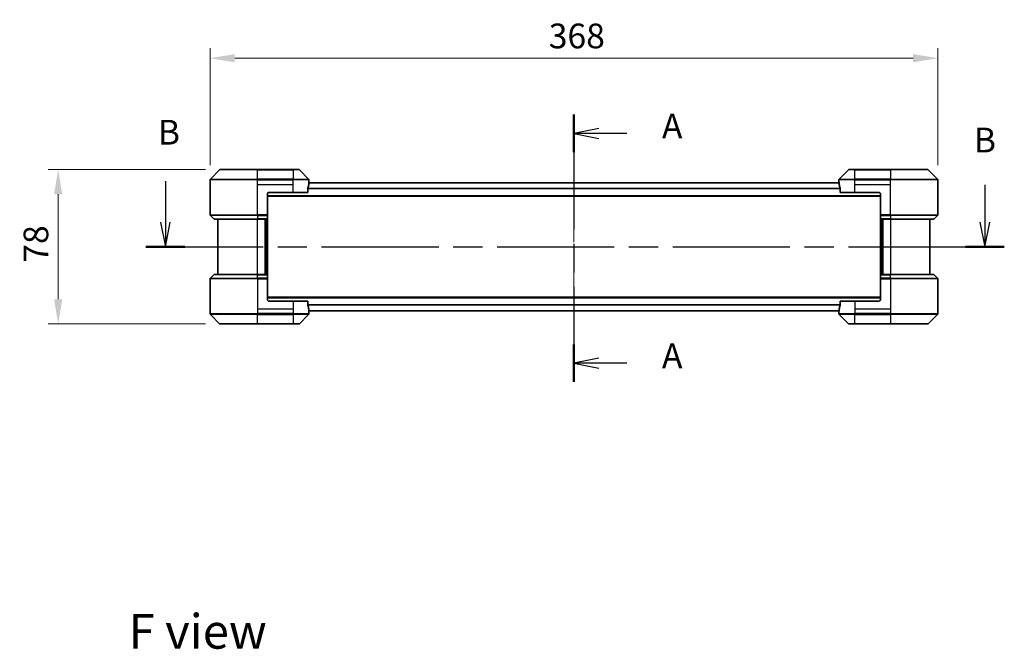
# Model space of a CAD drawing. Units: millimetres. Extents: x 43 to 8510, y 24 to 1429.
# Drawn here: x 1744 to 2242, y 477 to 795 of the extents above; entities that cross this region are included whole.
import ezdxf

# ---------------------------------------------------------------- set-up
doc = ezdxf.new("R2010")
doc.units = ezdxf.units.MM
doc.header["$LTSCALE"] = 3
doc.linetypes.add('CHAIN', pattern=[0.3543, 0.2362, -0.0295, 0.0591, -0.0295])
doc.layers.get('Defpoints').update_dxf_attribs({"lineweight": 25})
for name, color, linetype, lineweight in [('Centerline (ISO)', 131, 'Continuous', 18), ('Dimension (ISO)', 7, 'Continuous', 18), ('Dimension (ISO) @ 1', 7, 'Continuous', 18), ('Section Line (ISO)', 7, 'CHAIN', 25), ('Symbol (ISO)', 7, 'Continuous', 18), ('Visible (ISO)', 7, 'Continuous', 35), ('Visible Narrow (ISO)', 7, 'Continuous', 25)]:
    doc.layers.add(name, color=color, linetype=linetype, lineweight=lineweight)
doc.styles.add('Note Text (TK)', font='MS PGothic.ttf')
doc.dimstyles.new('Default - Method 1b (TK)', dxfattribs={"dimscale": 3, "dimtxt": 2.5, "dimasz": 2.5, "dimexe": 1, "dimexo": 1.5, "dimgap": 1, "dimtad": 1, "dimrnd": 1e-08, "dimdsep": 46, "dimtxsty": 'Note Text (TK)', "dimcen": 0.09, "dimdle": 5, "dimclrd": 100, "dimclre": 100, "dimclrt": 7, "dimadec": 1, "dimazin": 1, "dimtfac": 1, "dimtmove": 0, "dimatfit": 3, "dimfxl": 1, "dimtolj": 1, "dimlwd": -1, "dimlwe": -1, "dimarcsym": 0})

# ---------------------------------------------------------------- blocks, each defined once
blk = doc.blocks.new('2dTransSection69')
at = {"layer": 'Section Line (ISO)', "linetype": 'CHAIN', "ltscale": 16.379116}
blk.add_line((174.113, 152.696), (174.113, 125.681), dxfattribs=at)
at = {"layer": 'Section Line (ISO)', "linetype": 'Continuous', "lineweight": 50}
for p, q in [((174.113, 152.696), (174.113, 148.893)), ((174.113, 129.484), (174.113, 125.681))]:
    blk.add_line(p, q, dxfattribs=at)
at = {"layer": 'Section Line (ISO)', "linetype": 'Continuous'}
for p, q in [((176.613, 151.295), (174.113, 150.795)), ((176.613, 150.795), (174.113, 150.795)), ((174.113, 150.795), (176.613, 150.295)), ((179.462, 150.795), (176.613, 150.795)), ((176.613, 128.082), (174.113, 127.582)), ((176.613, 127.582), (174.113, 127.582)), ((174.113, 127.582), (176.613, 127.082)), ((179.462, 127.582), (176.613, 127.582))]:
    blk.add_line(p, q, dxfattribs=at)
at = {"layer": 'Section Line (ISO)', "char_height": 2.5, "attachment_point": 7, "style": 'Note Text (TK)'}
for insert in [(183.01, 149.508), (183.01, 126.296)]:
    blk.add_mtext('A', dxfattribs=dict(at, insert=insert))
blk = doc.blocks.new('2dTransSection70')
at = {"layer": 'Section Line (ISO)', "linetype": 'Continuous'}
for p, q in [((132.794, 145.985), (132.794, 141.843)), ((215.671, 145.588), (215.671, 141.843)), ((132.294, 141.843), (132.794, 139.343)), ((132.794, 141.843), (132.794, 139.343)), ((132.794, 139.343), (133.294, 141.843)), ((215.171, 141.843), (215.671, 139.343)), ((215.671, 141.843), (215.671, 139.343)), ((215.671, 139.343), (216.171, 141.843))]:
    blk.add_line(p, q, dxfattribs=at)
at = {"layer": 'Section Line (ISO)', "linetype": 'CHAIN', "ltscale": 16.708294}
blk.add_line((130.835, 139.343), (217.631, 139.343), dxfattribs=at)
at = {"layer": 'Section Line (ISO)', "linetype": 'Continuous', "lineweight": 50}
for p, q in [((130.835, 139.343), (134.754, 139.343)), ((213.711, 139.343), (217.631, 139.343))]:
    blk.add_line(p, q, dxfattribs=at)
at = {"layer": 'Section Line (ISO)', "char_height": 2.5, "attachment_point": 7, "style": 'Note Text (TK)'}
for insert in [(132.034, 148.887), (214.552, 148.099)]:
    blk.add_mtext('B', dxfattribs=dict(at, insert=insert))
blk = doc.blocks.new('*D22')
at = {"layer": 'Defpoints', "color": 0}
for p in [(2208.56, 775.97), (1840.56, 714.51), (2208.56, 714.51)]:
    blk.add_point(p, dxfattribs=at)
at = {"layer": 'Dimension (ISO)', "color": 100}
for p, q in [((1840.56, 722.01), (1840.56, 780.97)), ((2208.56, 722.01), (2208.56, 780.97)), ((1853.06, 775.97), (2196.06, 775.97))]:
    blk.add_line(p, q, dxfattribs=at)
for points in [[(1853.06, 778.06), (1853.06, 773.89), (1840.56, 775.97)], [(2196.06, 778.06), (2196.06, 773.89), (2208.56, 775.97)]]:
    blk.add_solid(points, dxfattribs=at)
at = {"layer": 'Dimension (ISO)', "color": 7, "insert": (2011.81, 787.22), "char_height": 12.5, "attachment_point": 4, "style": 'Note Text (TK)'}
blk.add_mtext('\\A1;368', dxfattribs=at)
blk = doc.blocks.new('*D23')
at = {"layer": 'Defpoints', "color": 0}
for p in [(1845.77, 719.71), (1763.77, 641.71), (1845.77, 641.71)]:
    blk.add_point(p, dxfattribs=at)
at = {"layer": 'Dimension (ISO)', "color": 100}
for p, q in [((1838.27, 719.71), (1758.77, 719.71)), ((1763.77, 707.21), (1763.77, 654.21)), ((1838.27, 641.71), (1758.77, 641.71))]:
    blk.add_line(p, q, dxfattribs=at)
for points in [[(1761.69, 707.21), (1765.85, 707.21), (1763.77, 719.71)], [(1761.69, 654.21), (1765.85, 654.21), (1763.77, 641.71)]]:
    blk.add_solid(points, dxfattribs=at)
at = {"layer": 'Dimension (ISO)', "color": 7, "insert": (1752.52, 672.65), "char_height": 12.5, "attachment_point": 4, "rotation": 90, "style": 'Note Text (TK)'}
blk.add_mtext('\\A1;78', dxfattribs=at)

msp = doc.modelspace()

# ---------------------------------------------------------------- linework, layer by layer
at = {"layer": 'Centerline (ISO)', "linetype": 'CHAIN', "ltscale": 23.990969}
msp.add_line((2024.5625, 725.5125), (2024.5625, 635.9125), dxfattribs=at)
at = {"layer": 'Visible (ISO)'}
for p, q in [((1845.4161, 719.5661), (1840.709, 714.8589)), ((1845.7696, 719.7125), (1864.5625, 719.7125)), ((1882.5625, 719.7125), (1864.5625, 719.7125)), ((1882.5625, 719.7125), (1885.3554, 719.7125)), ((1890.4161, 714.8589), (1885.709, 719.5661)), ((2163.4161, 719.5661), (2158.709, 714.8589)), ((2163.7696, 719.7125), (2166.5625, 719.7125)), ((2184.5625, 719.7125), (2166.5625, 719.7125)), ((2184.5625, 719.7125), (2203.3554, 719.7125)), ((2208.4161, 714.8589), (2203.709, 719.5661)), ((1840.5625, 712.2125), (1840.5625, 714.5054)), ((1840.5625, 696.9196), (1840.5625, 712.2125)), ((2158.5903, 713.0125), (1890.5347, 713.0125)), ((1890.5625, 713.2125), (1890.5544, 713.2125)), ((1890.5625, 713.2125), (1890.5625, 714.5054)), ((1890.5625, 713.0125), (1890.5625, 713.2125)), ((2158.5625, 713.2125), (2158.5625, 714.5054)), ((2158.5706, 713.2125), (2158.5625, 713.2125)), ((2158.5625, 713.2125), (2158.5625, 713.0125)), ((2208.5625, 712.2125), (2208.5625, 714.5054)), ((2208.5625, 696.9196), (2208.5625, 712.2125)), ((1869.5625, 707.2125), (1869.5625, 696.9196)), ((1870.5625, 708.2125), (1882.5625, 708.2125)), ((1889.9787, 708.2125), (1882.5625, 708.2125)), ((1889.9787, 708.2125), (1889.9787, 710.1039)), ((2159.1463, 710.1039), (2159.1463, 708.2125)), ((2166.5625, 708.2125), (2159.1463, 708.2125)), ((2166.5625, 708.2125), (2178.5625, 708.2125)), ((2179.5625, 707.2125), (2179.5625, 696.9196)), ((2179.5625, 706.2125), (1869.5625, 706.2125)), ((1840.709, 696.5661), (1842.4161, 694.8589)), ((1864.5625, 694.7125), (1842.7696, 694.7125)), ((1844.5625, 694.7125), (1844.5625, 666.7125)), ((1864.5625, 694.7125), (1869.5625, 694.7125)), ((1868.5625, 666.7125), (1868.5625, 694.7125)), ((1869.5625, 696.9196), (1869.5625, 696.5661)), ((1869.5625, 694.8589), (1869.5625, 696.5661)), ((1869.5625, 694.8589), (1869.5625, 694.7125)), ((1869.5625, 666.7125), (1869.5625, 694.7125)), ((2179.5625, 696.5661), (2179.5625, 696.9196)), ((2179.5625, 696.5661), (2179.5625, 694.8589)), ((2179.5625, 694.7125), (2179.5625, 694.8589)), ((2179.5625, 694.7125), (2179.5625, 666.7125)), ((2179.5625, 694.7125), (2184.5625, 694.7125)), ((2180.5625, 694.7125), (2180.5625, 666.7125)), ((2206.3554, 694.7125), (2184.5625, 694.7125)), ((2204.5625, 666.7125), (2204.5625, 694.7125)), ((2208.4161, 696.5661), (2206.709, 694.8589)), ((1840.5625, 664.5054), (1840.5625, 649.2125)), ((1840.709, 664.8589), (1842.4161, 666.5661)), ((1842.7696, 666.7125), (1864.5625, 666.7125)), ((1869.5625, 666.7125), (1864.5625, 666.7125)), ((1869.5625, 666.7125), (1869.5625, 666.5661)), ((1869.5625, 664.8589), (1869.5625, 666.5661)), ((1869.5625, 664.8589), (1869.5625, 664.5054)), ((1869.5625, 654.2125), (1869.5625, 664.5054)), ((2179.5625, 666.5661), (2179.5625, 666.7125)), ((2184.5625, 666.7125), (2179.5625, 666.7125)), ((2179.5625, 666.5661), (2179.5625, 664.8589)), ((2179.5625, 664.5054), (2179.5625, 664.8589)), ((2179.5625, 654.2125), (2179.5625, 664.5054)), ((2184.5625, 666.7125), (2206.3554, 666.7125)), ((2208.4161, 664.8589), (2206.709, 666.5661)), ((2208.5625, 664.5054), (2208.5625, 649.2125)), ((1869.5625, 655.2125), (2179.5625, 655.2125)), ((1882.5625, 653.2125), (1870.5625, 653.2125)), ((1882.5625, 653.2125), (1889.9787, 653.2125)), ((1889.9787, 651.3211), (1889.9787, 653.2125)), ((2159.1463, 653.2125), (2166.5625, 653.2125)), ((2159.1463, 653.2125), (2159.1463, 651.3211)), ((2178.5625, 653.2125), (2166.5625, 653.2125)), ((1840.5625, 649.2125), (1840.5625, 646.9196)), ((1890.5347, 648.4125), (2158.5903, 648.4125)), ((1890.5544, 648.2125), (1890.5625, 648.2125)), ((1890.5625, 648.2125), (1890.5625, 648.4125)), ((1890.5625, 648.2125), (1890.5625, 646.9196)), ((2158.5625, 648.4125), (2158.5625, 648.2125)), ((2158.5625, 648.2125), (2158.5706, 648.2125)), ((2158.5625, 648.2125), (2158.5625, 646.9196)), ((2208.5625, 649.2125), (2208.5625, 646.9196)), ((1840.709, 646.5661), (1845.4161, 641.8589)), ((1885.709, 641.8589), (1890.4161, 646.5661)), ((2158.709, 646.5661), (2163.4161, 641.8589)), ((2203.709, 641.8589), (2208.4161, 646.5661)), ((1864.5625, 641.7125), (1845.7696, 641.7125)), ((1864.5625, 641.7125), (1882.5625, 641.7125)), ((1885.3554, 641.7125), (1882.5625, 641.7125)), ((2166.5625, 641.7125), (2163.7696, 641.7125)), ((2166.5625, 641.7125), (2184.5625, 641.7125)), ((2203.3554, 641.7125), (2184.5625, 641.7125))]:
    msp.add_line(p, q, dxfattribs=at)
for centre, radius, start, end in [((1845.7696, 719.2125), 0.5, 90, 135), ((1885.3554, 719.2125), 0.5, 45, 90), ((2163.7696, 719.2125), 0.5, 90, 135), ((2203.3554, 719.2125), 0.5, 45, 90), ((1841.0625, 714.5054), 0.5, 135, 180), ((1890.0625, 714.5054), 0.5, 0, 45), ((2159.0625, 714.5054), 0.5, 135, 180), ((2208.0625, 714.5054), 0.5, 0, 45), ((1870.5625, 707.2125), 1, 90, 180), ((2178.5625, 707.2125), 1, 0, 90), ((1841.0625, 696.9196), 0.5, 180, 225), ((1842.7696, 695.2125), 0.5, 225, 270), ((2206.3554, 695.2125), 0.5, 270, 315), ((2208.0625, 696.9196), 0.5, 315, 0), ((1841.0625, 664.5054), 0.5, 135, 180), ((1842.7696, 666.2125), 0.5, 90, 135), ((2206.3554, 666.2125), 0.5, 45, 90), ((2208.0625, 664.5054), 0.5, 0, 45), ((1870.5625, 654.2125), 1, 180, 270), ((2178.5625, 654.2125), 1, 270, 0), ((1841.0625, 646.9196), 0.5, 180, 225), ((1890.0625, 646.9196), 0.5, 315, 0), ((2159.0625, 646.9196), 0.5, 180, 225), ((2208.0625, 646.9196), 0.5, 315, 0), ((1845.7696, 642.2125), 0.5, 225, 270), ((1885.3554, 642.2125), 0.5, 270, 315), ((2163.7696, 642.2125), 0.5, 225, 270), ((2203.3554, 642.2125), 0.5, 270, 315)]:
    msp.add_arc(centre, radius, start, end, dxfattribs=at)
for centre, major_axis, start_param, end_param in [((1882.5625, 713.8125), (0, -9.6), 1.19575789, 1.40334825), ((1882.5625, 713.8125), (0, -9.6), 1.40334825, 1.49698509), ((2166.5625, 713.8125), (0, -9.6), 4.78620022, 4.87983706), ((2166.5625, 713.8125), (0, -9.6), 4.87983706, 5.08742742), ((1882.5625, 647.6125), (0, 9.6), 4.87983706, 5.08742742), ((1882.5625, 647.6125), (0, 9.6), 4.78620022, 4.87983706), ((2166.5625, 647.6125), (0, 9.6), 1.40334825, 1.49698509), ((2166.5625, 647.6125), (0, 9.6), 1.19575789, 1.40334825)]:
    msp.add_ellipse(centre, major_axis=major_axis, ratio=0.83333333, start_param=start_param, end_param=end_param, dxfattribs=at)
for points, knots in [([(1890.5544, 713.2125), (1890.5527, 713.2125), (1890.5506, 713.205), (1890.5462, 713.1743), (1890.544, 713.1512), (1890.5416, 713.1183), (1890.5412, 713.1116), (1890.5407, 713.1046)], [-0.0452461794, -0.0452461794, -0.0452461794, -0.0452461794, -0.0339249805, -0.0339249805, -0.0226037816, -0.0226037816, -0.0199303713, -0.0199303713, -0.0199303713, -0.0199303713]), ([(2158.5843, 713.1046), (2158.5839, 713.1116), (2158.5834, 713.1183), (2158.581, 713.1513), (2158.5788, 713.1744), (2158.5744, 713.205), (2158.5723, 713.2125), (2158.5706, 713.2125)], [-0.0705290281, -0.0705290281, -0.0705290281, -0.0705290281, -0.0678449297, -0.0678449297, -0.056529226, -0.056529226, -0.0452135224, -0.0452135224, -0.0452135224, -0.0452135224]), ([(1890.0065, 710.2959), (1889.9992, 710.2736), (1889.9928, 710.2477), (1889.9819, 710.1827), (1889.9787, 710.1422), (1889.9787, 710.1039)], [-0.0201957606, -0.0201957606, -0.0201957606, -0.0201957606, -0.0114837322, -0.0114837322, 0, 0, 0, 0]), ([(2159.1463, 710.1039), (2159.1463, 710.1415), (2159.1433, 710.1813), (2159.1325, 710.2465), (2159.126, 710.2732), (2159.1186, 710.2959)], [-0.0932612826, -0.0932612826, -0.0932612826, -0.0932612826, -0.0819853568, -0.0819853568, -0.0730776319, -0.0730776319, -0.0730776319, -0.0730776319]), ([(1889.9787, 651.3211), (1889.9787, 651.2835), (1889.9818, 651.2437), (1889.9925, 651.1785), (1889.999, 651.1518), (1890.0065, 651.1291)], [-0.0932612826, -0.0932612826, -0.0932612826, -0.0932612826, -0.0819853568, -0.0819853568, -0.0730776319, -0.0730776319, -0.0730776319, -0.0730776319]), ([(1890.5407, 648.3204), (1890.5412, 648.3134), (1890.5416, 648.3067), (1890.544, 648.2737), (1890.5462, 648.2506), (1890.5506, 648.22), (1890.5527, 648.2125), (1890.5544, 648.2125)], [-0.0705290281, -0.0705290281, -0.0705290281, -0.0705290281, -0.0678449297, -0.0678449297, -0.056529226, -0.056529226, -0.0452135224, -0.0452135224, -0.0452135224, -0.0452135224]), ([(2158.5706, 648.2125), (2158.5723, 648.2125), (2158.5744, 648.22), (2158.5788, 648.2507), (2158.5811, 648.2738), (2158.5834, 648.3067), (2158.5839, 648.3134), (2158.5843, 648.3204)], [-0.0452461794, -0.0452461794, -0.0452461794, -0.0452461794, -0.0339249805, -0.0339249805, -0.0226037816, -0.0226037816, -0.0199303713, -0.0199303713, -0.0199303713, -0.0199303713]), ([(2159.1186, 651.1291), (2159.1258, 651.1514), (2159.1323, 651.1773), (2159.1431, 651.2423), (2159.1463, 651.2828), (2159.1463, 651.3211)], [-0.0201957606, -0.0201957606, -0.0201957606, -0.0201957606, -0.0114837322, -0.0114837322, 0, 0, 0, 0])]:
    msp.add_open_spline(points, degree=3, knots=knots, dxfattribs=at)
at = {"layer": 'Visible Narrow (ISO)'}
for p, q in [((1864.5625, 719.5661), (1845.4161, 719.5661)), ((1864.5625, 719.7125), (1864.5625, 719.5661)), ((1864.5625, 719.5661), (1882.5625, 719.5661)), ((1864.5625, 714.8589), (1864.5625, 719.5661)), ((1882.5625, 719.5661), (1882.5625, 719.7125)), ((1885.709, 719.5661), (1882.5625, 719.5661)), ((1882.5625, 719.5661), (1882.5625, 714.8589)), ((2166.5625, 719.5661), (2163.4161, 719.5661)), ((2166.5625, 719.5661), (2166.5625, 719.7125)), ((2166.5625, 714.8589), (2166.5625, 719.5661)), ((2166.5625, 719.5661), (2184.5625, 719.5661)), ((2184.5625, 719.5661), (2184.5625, 719.7125)), ((2184.5625, 719.5661), (2184.5625, 714.8589)), ((2203.709, 719.5661), (2184.5625, 719.5661)), ((1864.5625, 714.5054), (1840.5625, 714.5054)), ((1840.709, 714.8589), (1864.5625, 714.8589)), ((1864.5625, 714.8589), (1864.5625, 714.5054)), ((1882.5625, 714.8589), (1864.5625, 714.8589)), ((1864.5625, 712.2125), (1864.5625, 714.5054)), ((1864.5625, 714.5054), (1882.5625, 714.5054)), ((1864.5625, 712.2125), (1882.5625, 712.2125)), ((1864.5625, 696.9196), (1864.5625, 712.2125)), ((1882.5625, 714.8589), (1882.5625, 714.5054)), ((1882.5625, 714.8589), (1890.4161, 714.8589)), ((1890.5625, 714.5054), (1882.5625, 714.5054)), ((1882.5625, 712.2125), (1882.5625, 714.5054)), ((1882.5625, 708.2125), (1882.5625, 712.2125)), ((2158.5984, 712.9046), (1890.5266, 712.9046)), ((2166.5625, 714.5054), (2158.5625, 714.5054)), ((2158.709, 714.8589), (2166.5625, 714.8589)), ((2184.5625, 714.8589), (2166.5625, 714.8589)), ((2166.5625, 714.8589), (2166.5625, 714.5054)), ((2166.5625, 712.2125), (2166.5625, 714.5054)), ((2166.5625, 714.5054), (2184.5625, 714.5054)), ((2166.5625, 712.2125), (2184.5625, 712.2125)), ((2166.5625, 708.2125), (2166.5625, 712.2125)), ((2184.5625, 714.8589), (2184.5625, 714.5054)), ((2184.5625, 714.8589), (2208.4161, 714.8589)), ((2208.5625, 714.5054), (2184.5625, 714.5054)), ((2184.5625, 712.2125), (2184.5625, 714.5054)), ((2184.5625, 696.9196), (2184.5625, 712.2125)), ((2159.1463, 710.0959), (1889.9787, 710.0959)), ((2159.1463, 709.9039), (1889.9787, 709.9039)), ((2179.5625, 706.5125), (1869.5625, 706.5125)), ((1840.5625, 696.9196), (1864.5625, 696.9196)), ((1864.5625, 696.5661), (1840.709, 696.5661)), ((1842.4161, 694.8589), (1864.5625, 694.8589)), ((1869.5625, 696.9196), (1864.5625, 696.9196)), ((1864.5625, 696.5661), (1864.5625, 696.9196)), ((1864.5625, 696.5661), (1869.5625, 696.5661)), ((1864.5625, 696.5661), (1864.5625, 694.8589)), ((1869.5625, 694.8589), (1864.5625, 694.8589)), ((1864.5625, 694.8589), (1864.5625, 694.7125)), ((1864.5625, 666.7125), (1864.5625, 694.7125)), ((1868.2625, 694.7125), (1868.2625, 666.7125)), ((1869.2625, 694.7125), (1869.2625, 666.7125)), ((2184.5625, 696.9196), (2179.5625, 696.9196)), ((2179.5625, 696.5661), (2184.5625, 696.5661)), ((2184.5625, 694.8589), (2179.5625, 694.8589)), ((2179.8625, 666.7125), (2179.8625, 694.7125)), ((2180.8625, 666.7125), (2180.8625, 694.7125)), ((2184.5625, 696.9196), (2208.5625, 696.9196)), ((2184.5625, 696.5661), (2184.5625, 696.9196)), ((2208.4161, 696.5661), (2184.5625, 696.5661)), ((2184.5625, 696.5661), (2184.5625, 694.8589)), ((2184.5625, 694.8589), (2184.5625, 694.7125)), ((2184.5625, 694.8589), (2206.709, 694.8589)), ((2184.5625, 694.7125), (2184.5625, 666.7125)), ((1864.5625, 664.5054), (1840.5625, 664.5054)), ((1840.709, 664.8589), (1864.5625, 664.8589)), ((1864.5625, 666.5661), (1842.4161, 666.5661)), ((1864.5625, 666.5661), (1864.5625, 666.7125)), ((1864.5625, 666.5661), (1869.5625, 666.5661)), ((1864.5625, 664.8589), (1864.5625, 666.5661)), ((1864.5625, 664.8589), (1864.5625, 664.5054)), ((1869.5625, 664.8589), (1864.5625, 664.8589)), ((1864.5625, 664.5054), (1864.5625, 649.2125)), ((1864.5625, 664.5054), (1869.5625, 664.5054)), ((2179.5625, 666.5661), (2184.5625, 666.5661)), ((2184.5625, 664.8589), (2179.5625, 664.8589)), ((2179.5625, 664.5054), (2184.5625, 664.5054)), ((2184.5625, 666.5661), (2184.5625, 666.7125)), ((2184.5625, 664.8589), (2184.5625, 666.5661)), ((2206.709, 666.5661), (2184.5625, 666.5661)), ((2184.5625, 664.8589), (2184.5625, 664.5054)), ((2184.5625, 664.8589), (2208.4161, 664.8589)), ((2184.5625, 664.5054), (2184.5625, 649.2125)), ((2208.5625, 664.5054), (2184.5625, 664.5054)), ((1869.5625, 654.9125), (2179.5625, 654.9125)), ((1882.5625, 653.2125), (1882.5625, 649.2125)), ((2166.5625, 653.2125), (2166.5625, 649.2125)), ((1864.5625, 649.2125), (1864.5625, 646.9196)), ((1882.5625, 649.2125), (1864.5625, 649.2125)), ((1882.5625, 649.2125), (1882.5625, 646.9196)), ((1889.9787, 651.5211), (2159.1463, 651.5211)), ((1889.9787, 651.3291), (2159.1463, 651.3291)), ((1890.5266, 648.5204), (2158.5984, 648.5204)), ((2166.5625, 649.2125), (2166.5625, 646.9196)), ((2184.5625, 649.2125), (2166.5625, 649.2125)), ((2184.5625, 649.2125), (2184.5625, 646.9196)), ((1840.5625, 646.9196), (1864.5625, 646.9196)), ((1864.5625, 646.5661), (1840.709, 646.5661)), ((1882.5625, 646.9196), (1864.5625, 646.9196)), ((1864.5625, 646.5661), (1864.5625, 646.9196)), ((1864.5625, 646.5661), (1882.5625, 646.5661)), ((1864.5625, 641.8589), (1864.5625, 646.5661)), ((1882.5625, 646.9196), (1890.5625, 646.9196)), ((1882.5625, 646.5661), (1882.5625, 646.9196)), ((1882.5625, 646.5661), (1882.5625, 641.8589)), ((1890.4161, 646.5661), (1882.5625, 646.5661)), ((2158.5625, 646.9196), (2166.5625, 646.9196)), ((2166.5625, 646.5661), (2158.709, 646.5661)), ((2184.5625, 646.9196), (2166.5625, 646.9196)), ((2166.5625, 646.5661), (2166.5625, 646.9196)), ((2166.5625, 646.5661), (2184.5625, 646.5661)), ((2166.5625, 641.8589), (2166.5625, 646.5661)), ((2184.5625, 646.9196), (2208.5625, 646.9196)), ((2184.5625, 646.5661), (2184.5625, 646.9196)), ((2208.4161, 646.5661), (2184.5625, 646.5661)), ((2184.5625, 646.5661), (2184.5625, 641.8589)), ((1845.4161, 641.8589), (1864.5625, 641.8589)), ((1882.5625, 641.8589), (1864.5625, 641.8589)), ((1864.5625, 641.8589), (1864.5625, 641.7125)), ((1882.5625, 641.8589), (1885.709, 641.8589)), ((1882.5625, 641.8589), (1882.5625, 641.7125)), ((2163.4161, 641.8589), (2166.5625, 641.8589)), ((2166.5625, 641.8589), (2166.5625, 641.7125)), ((2184.5625, 641.8589), (2166.5625, 641.8589)), ((2184.5625, 641.7125), (2184.5625, 641.8589)), ((2184.5625, 641.8589), (2203.709, 641.8589))]:
    msp.add_line(p, q, dxfattribs=at)

# ---------------------------------------------------------------- block references
at = {"layer": 'Section Line (ISO)', "xscale": 5, "yscale": 5, "zscale": 5}
for name in ['2dTransSection69', '2dTransSection70']:
    msp.add_blockref(name, (1154, -16), dxfattribs=at)

# ---------------------------------------------------------------- texts
at = {"layer": 'Symbol (ISO)', "color": 7, "insert": (1799.3375, 486.425), "char_height": 17.5, "attachment_point": 4, "line_spacing_factor": 1.5, "style": 'Note Text (TK)'}
msp.add_mtext('\\fＭＳ Ｐゴシック|b0|i0;{\\H17.5000;F view}', dxfattribs=at)

# ---------------------------------------------------------------- dimensions: what is measured, and where the dimension line sits
at = {"layer": 'Dimension (ISO) @ 1', "color": 100}
for base, p1, p2, angle, picture, middle in [((2208.5625, 775.9718), (1840.5625, 714.5054), (2208.5625, 714.5054), 180, '*D22', (2024.5625, 775.9718)), ((1763.7692, 641.7125), (1845.7696, 719.7125), (1845.7696, 641.7125), 90, '*D23', (1763.7692, 680.7125))]:
    dim = msp.add_linear_dim(base=base, p1=p1, p2=p2, angle=angle, dimstyle='Default - Method 1b (TK)', override={"dimscale": 1, "dimtxt": 12.5, "dimasz": 12.5, "dimexe": 5, "dimexo": 7.5, "dimgap": 5, "dimdec": 2, "dimcen": 0.45, "dimtol": 0, "dimlim": 0, "dimtp": 0, "dimtm": 0, "dimtdec": 2, "dimtix": 0, "dimtofl": 0, "dimtmove": 0, "dimatfit": 1}, dxfattribs=at)
    dim.commit()
    dim.dimension.update_dxf_attribs({"geometry": picture, "text_midpoint": middle, "dimtype": 128})

doc.saveas('drawing.dxf')
